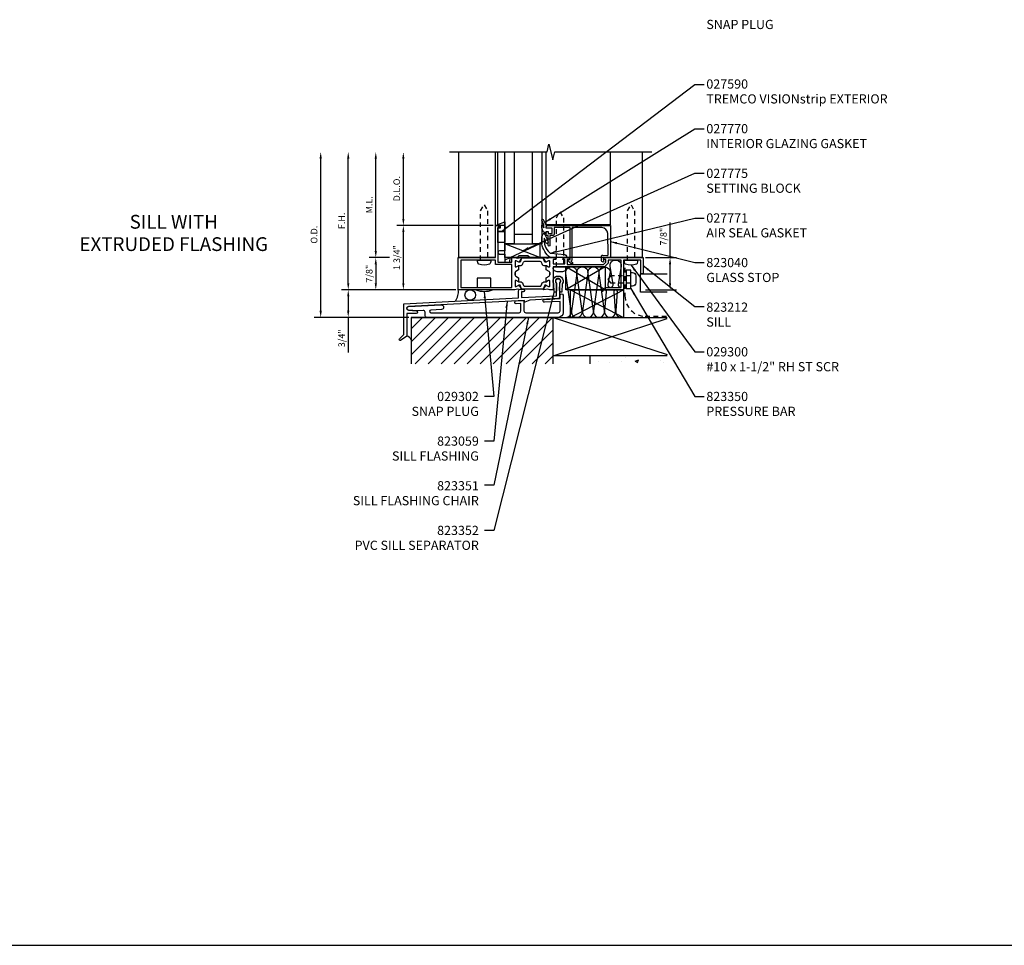
# Model space of a CAD drawing. Extents: x 0 to 101, y 0 to 53.
# Drawn here: x 48 to 75, y 0 to 25 of the extents above; entities that cross this region are included whole.
import ezdxf
from ezdxf.enums import TextEntityAlignment as Align

# ---------------------------------------------------------------- set-up
doc = ezdxf.new("R2010")
doc.units = 0
doc.header["$MEASUREMENT"] = 0
doc.linetypes.add('HIDDEN2', pattern=[0.1875, 0.125, -0.0625])
doc.layers.get('0').update_dxf_attribs({"linetype": 'CONTINUOUS'})
doc.layers.get('Defpoints').update_dxf_attribs({"linetype": 'CONTINUOUS'})
for name, color, linetype in [('FORMAT', 7, 'CONTINUOUS'), ('PART_NUMBERS', 6, 'CONTINUOUS'), ('R-ANNO-DIMS', 3, 'CONTINUOUS'), ('R-SWTS-DET1', 1, 'CONTINUOUS'), ('R-SWTS-DET2', 4, 'CONTINUOUS'), ('R-SWTS-DET3', 5, 'CONTINUOUS')]:
    doc.layers.add(name, color=color, linetype=linetype)
doc.styles.get("Standard").update_dxf_attribs({"font": 'arial.ttf'})
doc.dimstyles.new('EXT_ON_OFF', dxfattribs={"dimtxt": 0.18, "dimasz": 0.18, "dimexe": 0.18, "dimexo": 0.0625, "dimgap": 0.09, "dimtad": 1, "dimdec": 4, "dimzin": 0, "dimdsep": 46, "dimlunit": 4, "dimtxsty": 'STANDARD', "dimcen": 0.09, "dimse2": 1, "dimadec": 0, "dimazin": 0, "dimtfac": 1, "dimtdec": 4, "dimtofl": 0, "dimtmove": 0, "dimatfit": 3, "dimfxl": 1, "dimfrac": 2, "dimtolj": 1, "dimtzin": 0, "dimarcsym": 0})
doc.dimstyles.get("Standard").update_dxf_attribs({"dimtxt": 0.18, "dimasz": 0.18, "dimexe": 0.18, "dimexo": 0.0625, "dimgap": 0.09, "dimtad": 1, "dimdec": 4, "dimzin": 0, "dimdsep": 46, "dimlunit": 4, "dimtxsty": 'STANDARD', "dimcen": 0.09, "dimadec": 0, "dimazin": 0, "dimtfac": 1, "dimtdec": 4, "dimtofl": 0, "dimtmove": 0, "dimatfit": 3, "dimfxl": 1, "dimfrac": 2, "dimtolj": 1, "dimtzin": 0, "dimarcsym": 0})

# ---------------------------------------------------------------- blocks, each defined once
blk = doc.blocks.new('*D43')
at = {"layer": 'Defpoints', "color": 0}
for p in [(58.228, 21.585), (59.728, 21.585), (60.738, 19.585)]:
    blk.add_point(p, dxfattribs=at)
at = {"layer": 'R-ANNO-DIMS', "color": 0, "lineweight": -2}
for p, q in [((58.228, 19.765), (58.228, 21.405)), ((60.676, 19.585), (58.048, 19.585))]:
    blk.add_line(p, q, dxfattribs=at)
at = {"layer": 'R-ANNO-DIMS', "color": 0}
for points in [[(58.198, 21.405), (58.258, 21.405), (58.228, 21.585)], [(58.198, 19.765), (58.258, 19.765), (58.228, 19.585)]]:
    blk.add_solid(points, dxfattribs=at)
at = {"layer": 'R-ANNO-DIMS', "color": 0, "insert": (58.048, 20.585), "char_height": 0.18, "attachment_point": 5, "rotation": 90}
blk.add_mtext('\\A1;D.L.O.', dxfattribs=at)
blk = doc.blocks.new('*D42')
at = {"layer": 'Defpoints', "color": 0}
for p in [(58.228, 19.585), (60.738, 19.585), (59.723, 17.835)]:
    blk.add_point(p, dxfattribs=at)
at = {"layer": 'R-ANNO-DIMS', "color": 0, "lineweight": -2}
for p, q in [((60.676, 19.585), (58.048, 19.585)), ((58.228, 18.015), (58.228, 19.405)), ((59.661, 17.835), (58.048, 17.835))]:
    blk.add_line(p, q, dxfattribs=at)
at = {"layer": 'R-ANNO-DIMS', "color": 0}
for points in [[(58.198, 19.405), (58.258, 19.405), (58.228, 19.585)], [(58.198, 18.015), (58.258, 18.015), (58.228, 17.835)]]:
    blk.add_solid(points, dxfattribs=at)
at = {"layer": 'R-ANNO-DIMS', "color": 0, "insert": (58.048, 18.71), "char_height": 0.18, "attachment_point": 5, "rotation": 90}
blk.add_mtext('\\A1;1 3/4"', dxfattribs=at)
blk = doc.blocks.new('*D41')
at = {"layer": 'Defpoints', "color": 0}
for p in [(57.478, 21.585), (59.728, 21.585), (57.916, 18.71)]:
    blk.add_point(p, dxfattribs=at)
at = {"layer": 'R-ANNO-DIMS', "color": 0, "lineweight": -2}
for p, q in [((57.478, 18.89), (57.478, 21.405)), ((57.854, 18.71), (57.298, 18.71))]:
    blk.add_line(p, q, dxfattribs=at)
at = {"layer": 'R-ANNO-DIMS', "color": 0}
for points in [[(57.448, 21.405), (57.508, 21.405), (57.478, 21.585)], [(57.448, 18.89), (57.508, 18.89), (57.478, 18.71)]]:
    blk.add_solid(points, dxfattribs=at)
at = {"layer": 'R-ANNO-DIMS', "color": 0, "insert": (57.298, 20.148), "char_height": 0.18, "attachment_point": 5, "rotation": 90}
blk.add_mtext('\\A1;M.L.', dxfattribs=at)
blk = doc.blocks.new('*D40')
at = {"layer": 'Defpoints', "color": 0}
for p in [(55.978, 21.585), (59.728, 21.585), (58.443, 17.085)]:
    blk.add_point(p, dxfattribs=at)
at = {"layer": 'R-ANNO-DIMS', "color": 0, "lineweight": -2}
for p, q in [((55.978, 17.265), (55.978, 21.405)), ((58.381, 17.085), (55.798, 17.085))]:
    blk.add_line(p, q, dxfattribs=at)
at = {"layer": 'R-ANNO-DIMS', "color": 0}
for points in [[(55.948, 21.405), (56.008, 21.405), (55.978, 21.585)], [(55.948, 17.265), (56.008, 17.265), (55.978, 17.085)]]:
    blk.add_solid(points, dxfattribs=at)
at = {"layer": 'R-ANNO-DIMS', "color": 0, "insert": (55.798, 19.335), "char_height": 0.18, "attachment_point": 5, "rotation": 90}
blk.add_mtext('\\A1;O.D.', dxfattribs=at)
blk = doc.blocks.new('*D39')
at = {"layer": 'Defpoints', "color": 0}
for p in [(56.728, 21.585), (59.728, 21.585), (59.723, 17.835)]:
    blk.add_point(p, dxfattribs=at)
at = {"layer": 'R-ANNO-DIMS', "color": 0, "lineweight": -2}
for p, q in [((56.728, 18.015), (56.728, 21.405)), ((59.661, 17.835), (56.548, 17.835))]:
    blk.add_line(p, q, dxfattribs=at)
at = {"layer": 'R-ANNO-DIMS', "color": 0}
for points in [[(56.698, 21.405), (56.758, 21.405), (56.728, 21.585)], [(56.698, 18.015), (56.758, 18.015), (56.728, 17.835)]]:
    blk.add_solid(points, dxfattribs=at)
at = {"layer": 'R-ANNO-DIMS', "color": 0, "insert": (56.548, 19.71), "char_height": 0.18, "attachment_point": 5, "rotation": 90}
blk.add_mtext('\\A1;F.H.', dxfattribs=at)
blk = doc.blocks.new('*D38')
at = {"layer": 'Defpoints', "color": 0}
for p in [(59.723, 17.835), (56.728, 17.085), (58.443, 17.085)]:
    blk.add_point(p, dxfattribs=at)
at = {"layer": 'R-ANNO-DIMS', "color": 0, "lineweight": -2}
for p, q in [((59.661, 17.835), (56.548, 17.835)), ((56.728, 17.655), (56.728, 17.265)), ((58.381, 17.085), (56.548, 17.085)), ((56.728, 17.085), (56.728, 16.125))]:
    blk.add_line(p, q, dxfattribs=at)
at = {"layer": 'R-ANNO-DIMS', "color": 0}
for points in [[(56.698, 17.655), (56.758, 17.655), (56.728, 17.835)], [(56.698, 17.265), (56.758, 17.265), (56.728, 17.085)]]:
    blk.add_solid(points, dxfattribs=at)
at = {"layer": 'R-ANNO-DIMS', "color": 0, "insert": (56.548, 16.515), "char_height": 0.18, "attachment_point": 5, "rotation": 90}
blk.add_mtext('\\A1;3/4"', dxfattribs=at)
blk = doc.blocks.new('*D37')
at = {"layer": 'Defpoints', "color": 0}
for p in [(57.916, 18.71), (57.478, 17.835), (59.723, 17.835)]:
    blk.add_point(p, dxfattribs=at)
at = {"layer": 'R-ANNO-DIMS', "color": 0, "lineweight": -2}
for p, q in [((57.854, 18.71), (57.298, 18.71)), ((57.478, 18.53), (57.478, 18.015)), ((59.661, 17.835), (57.298, 17.835))]:
    blk.add_line(p, q, dxfattribs=at)
at = {"layer": 'R-ANNO-DIMS', "color": 0}
for points in [[(57.448, 18.53), (57.508, 18.53), (57.478, 18.71)], [(57.448, 18.015), (57.508, 18.015), (57.478, 17.835)]]:
    blk.add_solid(points, dxfattribs=at)
at = {"layer": 'R-ANNO-DIMS', "color": 0, "insert": (57.298, 18.273), "char_height": 0.18, "attachment_point": 5, "rotation": 90}
blk.add_mtext('\\A1;7/8"', dxfattribs=at)
blk = doc.blocks.new('*D36')
at = {"layer": 'Defpoints', "color": 0}
for p in [(64.753, 18.71), (64.753, 17.835), (65.488, 17.835)]:
    blk.add_point(p, dxfattribs=at)
at = {"layer": 'R-ANNO-DIMS', "color": 0, "lineweight": -2}
for p, q in [((65.488, 18.71), (65.488, 19.67)), ((64.816, 18.71), (65.668, 18.71)), ((65.488, 18.015), (65.488, 18.53)), ((64.816, 17.835), (65.668, 17.835))]:
    blk.add_line(p, q, dxfattribs=at)
at = {"layer": 'R-ANNO-DIMS', "color": 0}
for points in [[(65.458, 18.53), (65.518, 18.53), (65.488, 18.71)], [(65.458, 18.015), (65.518, 18.015), (65.488, 17.835)]]:
    blk.add_solid(points, dxfattribs=at)
at = {"layer": 'R-ANNO-DIMS', "color": 0, "insert": (65.308, 19.28), "char_height": 0.18, "attachment_point": 5, "rotation": 90}
blk.add_mtext('\\A1;7/8"', dxfattribs=at)
blk = doc.blocks.new('*X0')
at = {"color": 0}
for p, q in [((6.161, 2.709), (6.161, 2.709)), ((5.432, 2.584), (5.432, 2.584)), ((5.73, 2.553), (5.73, 2.553)), ((6.043, 2.594), (6.043, 2.594)), ((6.427, 2.606), (6.514, 2.64)), ((6.427, 2.606), (6.489, 2.565)), ((6.489, 2.565), (6.514, 2.64)), ((6.516, 2.657), (6.516, 2.657)), ((7.109, 2.623), (7.109, 2.623)), ((7.189, 2.56), (7.189, 2.56))]:
    blk.add_line(p, q, dxfattribs=at)

msp = doc.modelspace()

# ---------------------------------------------------------------- hatches: boundary and pattern name
at = {"layer": 'R-SWTS-DET3'}
h = msp.add_hatch(dxfattribs=at)
h.set_pattern_fill('ANSI31', color=256, scale=2, style=0)
h.set_pattern_definition([(45, (22.49174, 7.34034), (-0.1767767, 0.1767767), [])])
h.paths.add_polyline_path([(58.44336, 15.82146), (62.30336, 15.82146), (62.30336, 17.08536), (58.44336, 17.08536)])

# ---------------------------------------------------------------- linework, layer by layer
for points in [[(61.35136, 18.48896), (61.35839, 18.49302, -0.1316525), (61.36339, 18.49436), (61.40905, 18.49436, 0.31529879), (61.48328, 18.54634), (61.49906, 18.5897, -0.31529879), (61.53571, 18.61536), (61.946, 18.61536, -0.31529879), (61.98265, 18.5897), (61.99843, 18.54634, 0.31529879), (62.07267, 18.49436), (62.11832, 18.49436, -0.1316525), (62.12332, 18.49302), (62.13036, 18.48896)], [(61.35136, 18.05676), (61.35839, 18.0527, 0.1316525), (61.36339, 18.05136), (61.40905, 18.05136, -0.31529879), (61.48328, 17.99938), (61.49906, 17.95602, 0.31529879), (61.53571, 17.93036), (61.946, 17.93036, 0.31529879), (61.98265, 17.95602), (61.99843, 17.99938, -0.31529879), (62.07267, 18.05136), (62.11832, 18.05136, 0.1316525), (62.12332, 18.0527), (62.13036, 18.05676)]]:
    msp.add_lwpolyline(points, format="xyb")
for points in [[(62.11879, 18.58936), (62.07536, 18.58936), (62.03714, 18.69436), (61.44457, 18.69436), (61.40636, 18.58936), (61.36373, 18.58936)], [(62.11879, 17.95636), (62.07536, 17.95636), (62.03714, 17.85136), (61.44457, 17.85136), (61.40636, 17.95636), (61.36373, 17.95636)]]:
    msp.add_lwpolyline(points)
at = {"layer": 'FORMAT'}
msp.add_line((0, 0), (101.38925, 0), dxfattribs=at)
at = {"layer": 'R-SWTS-DET1'}
for p, q in [((59.73836, 18.71036), (59.73836, 21.58536)), ((60.73836, 18.71036), (60.73836, 21.58536)), ((60.80336, 19.58536), (60.80336, 21.58536)), ((62.11836, 19.60099), (62.11836, 21.58536)), ((63.86336, 19.60099), (63.86336, 21.58538)), ((64.73836, 18.71036), (64.73836, 21.58538)), ((60.98836, 19.58536), (60.73836, 19.58536)), ((60.98836, 18.71036), (60.98836, 19.58536)), ((63.86336, 19.60099), (62.11836, 19.60099)), ((60.73836, 18.71036), (59.73836, 18.71036)), ((64.73836, 18.71036), (60.98836, 18.71036))]:
    msp.add_line(p, q, dxfattribs=at)
for points in [[(59.48836, 21.58535), (62.13901, 21.58535), (62.19208, 21.79756), (62.29963, 21.37315), (62.3527, 21.58536), (64.98836, 21.58536)], [(62.21336, 18.30248), (62.21336, 18.24325)]]:
    msp.add_lwpolyline(points, dxfattribs=at)
msp.add_lwpolyline([(61.26836, 18.24325), (61.26836, 18.30248), (61.26836, 18.24325, 0.26794919), (61.28836, 18.20861), (61.36636, 18.16357), (61.36636, 18.06542, -0.57735027), (61.35136, 18.05676), (61.29836, 18.08736), (61.27836, 18.08736, 0.41421356), (61.26836, 18.07736), (61.26836, 17.93094, 0.41421356), (61.27836, 17.92094), (61.29836, 17.92094), (61.35623, 17.95435, -0.39542336), (61.37621, 17.94968), (61.44137, 17.85198, -0.66000473), (61.43131, 17.83659), (61.33222, 17.85406), (61.26562, 17.83621, -0.06554346), (61.25915, 17.83536), (59.72336, 17.83536), (59.72336, 18.71036), (60.73836, 18.71036), (60.73836, 19.58536), (60.80336, 19.58536), (60.85336, 19.56536), (60.85336, 19.53536), (60.80336, 19.53536), (60.80336, 18.58536), (61.17836, 18.58536), (61.17836, 18.71036), (61.25915, 18.71036, -0.06554346), (61.26562, 18.70951), (61.33222, 18.69167), (61.43131, 18.70914, -0.66000473), (61.44137, 18.69374), (61.37621, 18.59604, -0.39542336), (61.35623, 18.59137), (61.29836, 18.62478), (61.27836, 18.62478, 0.41421356), (61.26836, 18.61478), (61.26836, 18.46836, 0.41421356), (61.27836, 18.45836), (61.29836, 18.45836), (61.35136, 18.48896, -0.57735027), (61.36636, 18.4803), (61.36636, 18.38215), (61.28836, 18.33712, 0.26794919), (61.26836, 18.30248)], format="xyb", dxfattribs=at)
for points in [[(63.62236, 18.7489, -0.44001053), (63.65497, 18.77878), (63.77058, 18.76867, 0.44665743), (63.80318, 18.79922), (63.79052, 19.36892, 0.40772026), (63.63056, 19.52536), (62.82636, 19.52536, 0.41421356), (62.81636, 19.51536), (62.81636, 18.64536, -0.37362977), (62.79056, 18.61566), (62.82945, 18.57677, -1), (62.79763, 18.54495), (62.69929, 18.64329, -0.66817864), (62.70636, 18.66036), (62.77136, 18.66036), (62.77136, 19.51536, 0.41421356), (62.76136, 19.52536), (62.33336, 19.52536), (62.33336, 19.34436, -0.41421356), (62.30336, 19.31436), (62.21836, 19.31436), (62.21836, 19.04836, -1), (62.16836, 19.04836), (62.16836, 19.31436), (62.11836, 19.31436), (62.11836, 19.42536), (62.16836, 19.42536), (62.16836, 19.36436), (62.28336, 19.36436), (62.28336, 19.51036), (62.11836, 19.51036), (62.11836, 19.55036), (62.13856, 19.58536), (63.86336, 19.58536), (63.86336, 18.71036), (63.67236, 18.72707), (63.67236, 18.63844), (63.68004, 18.63076, -1), (63.64468, 18.5954), (63.63114, 18.60894, -0.19891237), (63.62236, 18.63015)], [(62.18336, 18.45836), (62.20336, 18.45836, 0.41421356), (62.21336, 18.46836), (62.21336, 18.61478, 0.41421356), (62.20336, 18.62478), (62.18336, 18.62478), (62.12549, 18.59137, -0.39542336), (62.10551, 18.59604), (62.04035, 18.69374, -0.66000473), (62.0504, 18.70914), (62.1495, 18.69167), (62.21609, 18.70951, -0.06554346), (62.22257, 18.71036), (62.33736, 18.71036, -0.41421356), (62.37736, 18.67036), (62.37736, 18.66036), (62.30336, 18.66036), (62.30336, 18.54536), (62.62136, 18.54536), (62.62136, 18.66036), (62.56536, 18.66036), (62.56536, 18.67036, -0.41421356), (62.60536, 18.71036), (62.72585, 18.71036), (62.75402, 18.67679, -0.63707026), (62.74636, 18.66036), (62.68636, 18.66036), (62.68636, 18.52336), (63.67736, 18.52336), (63.74236, 18.58836), (63.74236, 18.66036), (63.68236, 18.66036, -0.63707026), (63.6747, 18.67679), (63.70287, 18.71036), (64.75336, 18.71036), (64.75336, 18.27336), (64.68836, 18.27336), (64.68836, 18.64536), (64.22236, 18.64536), (64.22236, 17.83536), (63.72236, 17.83536), (63.72236, 17.90036), (64.15736, 17.90036), (64.15736, 18.64536), (63.80736, 18.64536), (63.80736, 18.56144), (63.70428, 18.45836), (62.30336, 18.45836), (62.30336, 17.83536), (62.22257, 17.83536, -0.06554346), (62.21609, 17.83621), (62.1495, 17.85406), (62.0504, 17.83659, -0.66000473), (62.04035, 17.85198), (62.10551, 17.94968, -0.39542336), (62.12549, 17.95435), (62.18336, 17.92094), (62.20336, 17.92094, 0.41421356), (62.21336, 17.93094), (62.21336, 18.07736, 0.41421356), (62.20336, 18.08736), (62.18336, 18.08736), (62.13036, 18.05676, -0.57735027), (62.11536, 18.06542), (62.11536, 18.16357), (62.19336, 18.20861, 0.26794919), (62.21336, 18.24325), (62.21336, 18.30248, 0.26794919), (62.19336, 18.33712), (62.11536, 18.38215), (62.11536, 18.4803, -0.57735027), (62.13036, 18.48896)], [(58.23836, 17.45434), (61.36636, 17.61827), (61.36636, 17.80536, -0.41421356), (61.41636, 17.85536), (61.48636, 17.85536, -1), (61.48636, 17.77536), (61.44636, 17.77536), (61.44636, 17.62247), (62.40086, 17.67249), (62.40086, 18.02434, -2.76308579), (62.48086, 18.02434), (62.48086, 17.64402, -0.39895955), (62.43347, 17.59409), (61.67019, 17.55409), (61.53724, 17.49766, -0.53731938), (61.52334, 17.50686), (61.52334, 17.54639), (58.36626, 17.38094, 0.93251509), (58.3645, 17.2801), (58.58234, 17.26105, -0.95729174), (58.57937, 17.19321), (58.31836, 17.19321), (58.31836, 16.57486), (58.1527, 16.45886, -0.91633117), (58.12068, 16.49702), (58.23836, 16.6147)], [(62.06583, 17.57482), (62.49586, 17.59736), (62.49586, 17.68828, -1), (62.57586, 17.68828), (62.57586, 17.21036, -0.41421356), (62.45086, 17.08536), (58.86836, 17.08536, -0.41421356), (58.81836, 17.13536), (58.81836, 17.22176, 0.42963391), (58.76574, 17.27169), (58.6143, 17.26376, -0.03492077), (58.60733, 17.26388), (58.36493, 17.28509, -0.93251509), (58.36652, 17.37594), (59.25879, 17.4227, -1), (59.26534, 17.29788), (58.97771, 17.2828, 0.97415687), (58.9796, 17.21036), (61.37836, 17.21036, 0.41421356), (61.42836, 17.26036), (61.42836, 17.4455, 0.42963391), (61.41257, 17.46048), (61.30045, 17.4546, -1), (61.29626, 17.53449), (61.48205, 17.54423, -0.42963391), (61.50836, 17.51926), (61.50836, 17.26036, 0.41421356), (61.55836, 17.21036), (62.44586, 17.21036, 0.41421356), (62.49586, 17.26036), (62.49586, 17.51725), (62.07002, 17.49493, -1)]]:
    msp.add_lwpolyline(points, format="xyb", close=True, dxfattribs=at)
for points in [[(61.17836, 18.52036), (60.73836, 18.52036), (60.73836, 18.64536), (59.78836, 18.64536), (59.78836, 17.90036), (61.17836, 17.90036)], [(64.29736, 17.86906), (64.42236, 17.86906), (64.42236, 18.36906), (64.29736, 18.36906)]]:
    msp.add_lwpolyline(points, close=True, dxfattribs=at)
at = {"layer": 'R-SWTS-DET2'}
msp.add_line((61.94736, 19.08536), (60.98736, 18.6431), dxfattribs=at)
at = {"layer": 'R-SWTS-DET2', "linetype": 'HIDDEN2'}
for points in [[(60.33136, 18.64536), (60.33136, 19.98082), (60.42636, 20.14536), (60.52136, 19.98082), (60.52136, 18.64536)], [(64.33036, 18.64536), (64.33036, 19.98082), (64.42536, 20.14536), (64.52036, 19.98082), (64.52036, 18.64536)], [(62.39336, 18.45836), (62.39336, 19.79382), (62.48836, 19.95836), (62.58336, 19.79382), (62.58336, 18.45836)], [(64.42236, 18.21156), (63.86734, 18.21156), (63.79736, 18.11906), (63.86734, 18.02656), (64.42236, 18.02656)]]:
    msp.add_lwpolyline(points, dxfattribs=at)
at = {"layer": 'R-SWTS-DET2'}
for points in [[(60.86836, 19.52036), (60.86836, 19.58536), (60.80336, 19.58536), (60.80336, 19.60899), (60.99336, 19.68536), (60.99336, 19.42536), (60.80336, 19.42536), (60.80336, 19.52036)], [(60.99336, 19.42536), (60.99336, 19.12536), (60.80336, 19.12536), (60.80336, 19.42536)]]:
    msp.add_lwpolyline(points, close=True, dxfattribs=at)
for points in [[(62.11836, 19.38658, -0.65228848), (62.08486, 19.37183, -0.20830924), (61.99357, 19.57684, -0.95181021), (62.03345, 19.57914, 0.06578226), (62.04836, 19.51778), (62.04836, 19.60576), (61.99508, 19.72548, -0.95729174), (62.03085, 19.74331), (62.11836, 19.58536), (62.11836, 19.55036)], [(62.22057, 18.71036, -0.16180492), (61.99336, 19.08536), (61.99336, 19.18515, -0.13017987), (62.03276, 19.36548, -0.51528643), (62.04888, 19.36784, -0.10706487), (62.13201, 19.23256), (62.16666, 19.13387, -1), (62.11005, 19.11399), (62.0754, 19.21268, 0.02523229), (62.06337, 19.24209, 0.26006515), (62.21066, 18.84647, 0.18533904), (62.242, 18.82909), (62.62206, 18.79716, -0.37388468), (62.66511, 18.74764), (62.66511, 18.71036)], [(60.98736, 19.08536), (60.98736, 18.89736), (60.84836, 18.89736, 1), (60.84836, 18.80736), (60.98736, 18.80736), (60.98736, 18.58536), (61.12336, 18.58536), (61.13336, 18.71036), (61.32236, 18.71036), (61.38236, 18.77036), (61.61736, 18.77036), (61.67843, 18.70929), (61.94736, 18.70929), (60.98736, 19.08536), (61.94736, 19.08536), (61.94736, 18.70929)], [(64.55536, 18.21281), (64.55536, 18.02531, -0.41421345), (64.46161, 17.93156), (64.42236, 17.93156), (64.42236, 18.30656), (64.46161, 18.30656, -0.41421345), (64.55536, 18.21281)]]:
    msp.add_lwpolyline(points, format="xyb", dxfattribs=at)
for points in [[(60.28071, 18.5345, -0.23298712), (60.26214, 18.55465), (60.24712, 18.60559, -0.50091872), (60.27686, 18.64536), (60.57586, 18.64536, -0.50091872), (60.60559, 18.60559), (60.59057, 18.55465, -0.23298712), (60.572, 18.5345, -0.18633737)], [(64.27971, 18.5345, -0.23298712), (64.26114, 18.55465), (64.24612, 18.60559, -0.50091872), (64.27586, 18.64536), (64.57486, 18.64536, -0.50091872), (64.60459, 18.60559), (64.58957, 18.55465, -0.23298712), (64.571, 18.5345, -0.18633737)], [(62.34271, 18.3475, -0.23298712), (62.32414, 18.36765), (62.30912, 18.41859, -0.50091872), (62.33886, 18.45836), (62.63786, 18.45836, -0.50091872), (62.66759, 18.41859), (62.65257, 18.36765, -0.23298712), (62.634, 18.3475, -0.18633737)], [(62.3996, 17.82127, -0.41421356), (62.35137, 17.76955), (62.35137, 17.76955, -0.41421356), (62.33586, 17.78402), (62.32871, 17.98867, 0.13840507), (62.32622, 17.99643, -1.8618643), (62.55549, 17.99643, 0.13840507), (62.55301, 17.98867), (62.54586, 17.78402, -0.41421356), (62.53034, 17.76955), (62.53034, 17.76955, -0.41421356), (62.48212, 17.82127), (62.48878, 18.01208, -0.1854502), (62.49299, 18.02198, 2.35726079), (62.38873, 18.02198, -0.1854502), (62.39293, 18.01208)]]:
    msp.add_lwpolyline(points, format="xyb", close=True, dxfattribs=at)
msp.add_lwpolyline([(60.61386, 17.90036), (60.61386, 18.15036), (60.23886, 18.15036), (60.23886, 17.90036)], dxfattribs=at)
msp.add_arc((60.42995, 18.38868), 0.59784, 247.749229, 292.250771, dxfattribs=at)
at = {"layer": 'R-SWTS-DET3'}
for points in [[(61.24336, 21.58536), (61.24336, 19.08536), (60.99336, 19.08536), (60.99336, 21.58536)], [(61.99336, 21.58536), (61.99336, 19.08536), (61.74336, 19.08536), (61.74336, 21.58536)], [(63.72236, 18.45836), (62.64944, 17.83536)], [(63.72236, 17.83536), (62.64944, 18.45836)], [(65.41336, 17.76586), (64.68086, 17.76586), (64.68086, 18.26586), (65.41336, 18.26586)], [(62.7814, 17.83536), (64.22236, 17.08536)], [(62.7814, 17.08536), (64.22236, 17.83536)], [(62.30336, 15.82146), (62.30336, 17.08536), (58.44336, 17.08536), (58.44336, 15.82146)], [(58.44336, 17.08536), (62.30336, 17.08536)], [(65.41336, 16.0405), (62.30336, 16.0405), (62.30336, 17.08536), (65.41336, 17.08536)], [(62.30336, 17.08536), (65.41336, 16.07344)], [(62.30336, 16.0405), (65.41336, 17.05242)], [(65.41336, 16.0405), (63.30336, 16.0405), (63.30336, 15.82146)], [(63.30336, 16.0405), (63.30336, 15.82146)]]:
    msp.add_lwpolyline(points, dxfattribs=at)
for points in [[(61.74336, 19.08536), (61.74336, 19.33536), (61.24336, 19.33536), (61.24336, 19.08536)], [(63.72236, 18.45836), (63.72236, 17.83536), (62.64944, 17.83536), (62.64944, 18.45836)], [(64.22236, 17.83536), (64.22236, 17.08536), (62.7814, 17.08536), (62.7814, 17.83536)]]:
    msp.add_lwpolyline(points, close=True, dxfattribs=at)
for points in [[(62.6564, 17.08552, 0.45999707), (62.79723, 17.2661), (62.65244, 18.27762, -1.2229543), (62.94802, 18.27762), (62.80323, 17.2661, 1.2229543), (63.09881, 17.2661), (62.95402, 18.27762, -1.2229543), (63.2496, 18.27762), (63.10482, 17.2661, 1.2229543), (63.40039, 17.2661), (63.25561, 18.27762, -1.2229543), (63.55119, 18.27762), (63.4064, 17.2661, 1.2229543), (63.70198, 17.2661), (63.55719, 18.27762, -1.2229543), (63.85277, 18.27762), (63.79387, 17.98693, 1.19804664), (63.93596, 17.98406), (63.85769, 18.47062, -1.17373478), (64.15544, 18.47062), (64.07717, 17.98406, 0.49968377), (64.15736, 17.90091)], [(59.6495, 17.5283, 0.17335482), (59.72336, 17.83536)], [(63.65836, 17.77835, -1.2229543), (63.7516, 17.77835), (63.70798, 17.2661, 1.19804664), (64.00465, 17.2601), (63.9673, 17.78927, -1.17373478), (64.04583, 17.78927), (64.00848, 17.2601, 0.60486987), (64.22236, 17.10009)], [(58.44336, 16.47103, 0.26308788), (58.31836, 16.57486)]]:
    msp.add_lwpolyline(points, format="xyb", dxfattribs=at)
at = {"layer": 'R-SWTS-DET3', "linetype": 'HIDDEN2'}
msp.add_lwpolyline([(64.25986, 18.43156), (64.25986, 17.67036, 0.41421356), (64.81486, 17.11536), (65.41336, 17.11536)], format="xyb", dxfattribs=at)
at = {"layer": 'R-SWTS-DET3'}
msp.add_circle((60.04895, 17.69239), 0.14297, dxfattribs=at)

# ---------------------------------------------------------------- block references
msp.add_blockref('*X0', (58.11336, 13.29108), dxfattribs=at)

# ---------------------------------------------------------------- texts
for s, p in [('SILL WITH', (51.97836, 19.63653)), ('EXTRUDED FLASHING', (51.97836, 19.02903))]:
    msp.add_text(s, height=0.375).set_placement(p, align=Align.MIDDLE)
at = {"layer": 'PART_NUMBERS'}
for s, p in [('SNAP PLUG', (66.47578, 24.92912)), ('027590', (66.47578, 23.30874)), ('TREMCO VISIONstrip EXTERIOR', (66.47578, 22.90374)), ('027770', (66.47578, 22.09374)), ('INTERIOR GLAZING GASKET', (66.47578, 21.68874)), ('027775', (66.47578, 20.87874)), ('SETTING BLOCK', (66.47578, 20.47374)), ('027771', (66.47578, 19.66517)), ('AIR SEAL GASKET', (66.47578, 19.26041)), ('823040', (66.47578, 18.45089)), ('GLASS STOP', (66.47578, 18.04613)), ('823212', (66.47578, 17.23755)), ('SILL', (66.47578, 16.83255)), ('029300', (66.47578, 16.02232)), ('#10 x 1-1/2" RH ST SCR', (66.47578, 15.61755)), ('823350', (66.47578, 14.80803)), ('PRESSURE BAR', (66.47578, 14.40327))]:
    msp.add_text(s, height=0.25, dxfattribs=at).set_placement(p)
for s, p in [('029302', (60.28303, 14.80804)), ('SNAP PLUG', (60.28303, 14.40304)), ('823059', (60.28303, 13.59304)), ('SILL FLASHING', (60.28303, 13.18804)), ('823351', (60.28303, 12.37804)), ('SILL FLASHING CHAIR', (60.28303, 11.97304)), ('823352', (60.28303, 11.16304)), ('PVC SILL SEPARATOR', (60.28303, 10.75804))]:
    msp.add_text(s, height=0.25, dxfattribs=at).set_placement(p, align=Align.RIGHT)

# ---------------------------------------------------------------- dimensions: what is measured, and where the dimension line sits
at = {"layer": 'R-ANNO-DIMS'}
for base, p1, text, picture, middle in [((55.97836, 21.58536), (58.44336, 17.08536), 'O.D.', '*D40', (55.79836, 19.33536)), ((56.72836, 21.58536), (59.72336, 17.83536), 'F.H.', '*D39', (56.54836, 19.71036)), ((57.47836, 21.58536), (57.91636, 18.71036), 'M.L.', '*D41', (57.29836, 20.14786)), ((58.22836, 21.58536), (60.73836, 19.58536), 'D.L.O.', '*D43', (58.04836, 20.58536))]:
    dim = msp.add_linear_dim(base=base, p1=p1, p2=(59.72836, 21.58536), angle=90, text=text, dimstyle='EXT_ON_OFF', dxfattribs=at)
    dim.commit()
    dim.dimension.update_dxf_attribs({"geometry": picture, "text_midpoint": middle})
for base, p1, p2, picture, middle in [((58.22836, 19.58536), (59.72336, 17.83536), (60.73836, 19.58536), '*D42', (58.04836, 18.71036)), ((57.47836, 17.83536), (57.91636, 18.71036), (59.72336, 17.83536), '*D37', (57.29836, 18.27286)), ((56.72836, 17.08536), (59.72336, 17.83536), (58.44336, 17.08536), '*D38', (56.54836, 16.51536))]:
    dim = msp.add_linear_dim(base=base, p1=p1, p2=p2, angle=90, dimstyle='Standard', dxfattribs=at)
    dim.commit()
    dim.dimension.update_dxf_attribs({"geometry": picture, "text_midpoint": middle})
dim = msp.add_linear_dim(base=(65.48836, 17.83536), p1=(64.75336, 18.71036), p2=(64.75336, 17.83536), angle=90, dimstyle='Standard', dxfattribs=at)
dim.commit()
dim.dimension.update_dxf_attribs({"geometry": '*D36', "text_midpoint": (65.48836, 19.28036), "dimtype": 160})

# ---------------------------------------------------------------- leaders
at = {"layer": 'PART_NUMBERS'}
for points in [[(60.89836, 19.42536), (66.16336, 23.42455), (66.41336, 23.42455)], [(62.0746, 19.66433), (66.16336, 22.21211), (66.41336, 22.21211)], [(61.46736, 18.89733), (66.16336, 21.00975), (66.41336, 21.00975)], [(62.22472, 18.83488), (66.16336, 19.78037), (66.41336, 19.78037)], [(63.86336, 19.14786), (66.16336, 18.57639), (66.41336, 18.57639)], [(64.42536, 18.50736), (66.16336, 16.14789), (66.41336, 16.14789)], [(64.75336, 18.49186), (66.16336, 17.37727), (66.41336, 17.37727)], [(60.42995, 17.79084), (60.68776, 14.9285), (60.43776, 14.9285)], [(62.33586, 17.78402), (60.68776, 11.29011), (60.43776, 11.29011)], [(64.42236, 17.86906), (66.16336, 14.93202), (66.41336, 14.93202)], [(61.05082, 17.52163), (60.68776, 13.7135), (60.43776, 13.7135)], [(61.63827, 17.08536), (60.68776, 12.52007), (60.43776, 12.52007)]]:
    msp.add_leader(points, dimstyle='Standard', dxfattribs=at)

doc.saveas('drawing.dxf')
